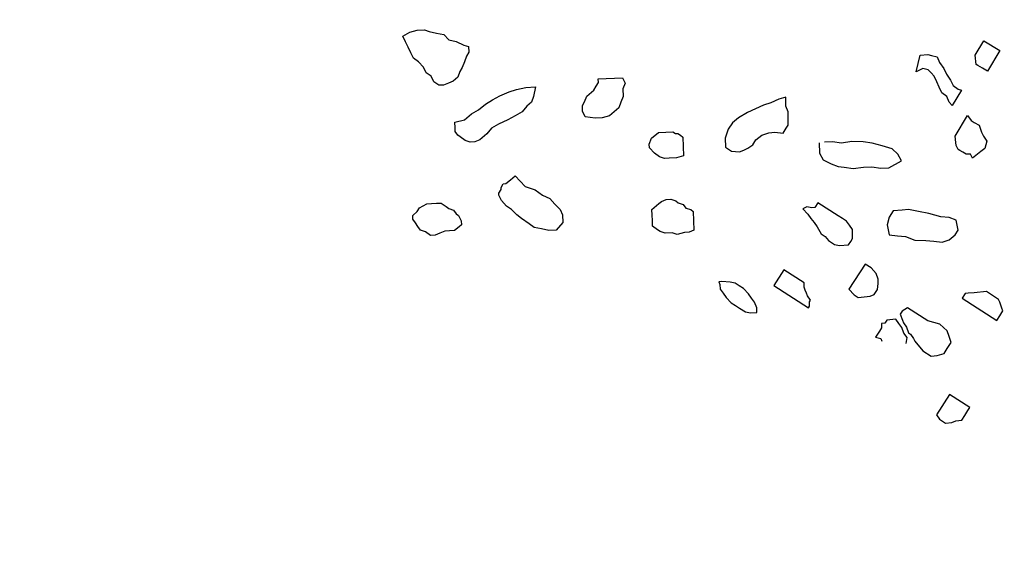
# Model space of a CAD drawing. Units: metres. Extents: x 685837 to 686233, y 476265 to 476383.
# Drawn here: x 685857 to 685859, y 476333 to 476333 of the extents above; entities that cross this region are included whole.
import ezdxf

# ---------------------------------------------------------------- set-up
doc = ezdxf.new("R2010")
doc.units = ezdxf.units.M
doc.header["$LTSCALE"] = 5
doc.header["$MEASUREMENT"] = 0
doc.layers.add('Z _ trees_forground', color=251, linetype='Continuous')
doc.layers.add('Z_hatch lndscp 2', color=251, linetype='Continuous')

msp = doc.modelspace()

# ---------------------------------------------------------------- hatches: boundary and pattern name
at = {"layer": 'Z_hatch lndscp 2'}
h = msp.add_hatch(dxfattribs=at)
h.set_pattern_fill('ANSI31', color=256, scale=2, style=0)
h.set_pattern_definition([(135, (685733.22226, 476104.19324), (-0.1767767, -0.1767767), [])])
edge = h.paths.add_edge_path()
edge.add_line((685859.6889, 476306.7248), (685858.6889, 476298.3485))
edge.add_line((685858.6889, 476298.3485), (685857.6889, 476295.0249))
edge.add_line((685857.6889, 476295.0249), (685856.7433, 476292.7892))
edge.add_line((685859.6889, 476306.7248), (685859.6889, 476328.9119))
edge.add_line((685859.6889, 476328.9119), (685858.6889, 476334.1424))
edge.add_line((685858.6889, 476334.1424), (685857.6889, 476339.356))
edge.add_line((685857.6889, 476339.356), (685856.8396, 476342.7724))
edge.add_line((685856.8396, 476342.7724), (685854.691, 476342.7724))
edge.add_line((685854.691, 476342.7724), (685854.691, 476347.7724))
edge.add_line((685854.691, 476347.7724), (685863.0133, 476347.7724))
edge.add_line((685863.0133, 476347.7724), (685863.0133, 476287.7892))
edge.add_line((685863.0133, 476287.7892), (685854.6889, 476287.7892))
edge.add_line((685854.6889, 476287.7892), (685854.6889, 476292.7892))
edge.add_line((685854.6889, 476292.7892), (685856.7433, 476292.7892))

# ---------------------------------------------------------------- linework, layer by layer
at = {"layer": 'Z _ trees_forground'}
for p, q in [((685857.497, 476333.447, 99), (685857.5101, 476333.451, 99)), ((685857.5101, 476333.451, 99), (685857.5234, 476333.4515, 99)), ((685857.5234, 476333.4515, 99), (685857.5323, 476333.4485, 99)), ((685857.5323, 476333.4485, 99), (685857.5457, 476333.4456, 99)), ((685857.4841, 476333.4397, 99), (685857.497, 476333.447, 99)), ((685857.4889, 476333.4296, 99), (685857.4841, 476333.4397, 99)), ((685857.5457, 476333.4456, 99), (685857.5591, 476333.4428, 99)), ((685857.5591, 476333.4428, 99), (685857.5683, 476333.4329, 99)), ((685857.5683, 476333.4329, 99), (685857.5817, 476333.43, 99)), ((685857.5817, 476333.43, 99), (685857.5952, 476333.4237, 99)), ((685858.5294, 476333.4049, 99), (685858.5452, 476333.4315, 99)), ((685858.5452, 476333.4315, 99), (685858.5745, 476333.414, 99)), ((685857.4937, 476333.4196, 99), (685857.4889, 476333.4296, 99)), ((685857.4986, 476333.4095, 99), (685857.4937, 476333.4196, 99)), ((685857.5952, 476333.4237, 99), (685857.6042, 476333.4207, 99)), ((685857.6042, 476333.4207, 99), (685857.6046, 476333.4105, 99)), ((685858.5745, 476333.414, 99), (685858.5519, 476333.3761, 99)), ((685857.5034, 476333.3995, 99), (685857.4986, 476333.4095, 99)), ((685857.5125, 476333.393, 99), (685857.5034, 476333.3995, 99)), ((685857.6005, 476333.4035, 99), (685857.5965, 476333.393, 99)), ((685857.6046, 476333.4105, 99), (685857.6005, 476333.4035, 99)), ((685858.4218, 476333.3749, 99), (685858.429, 476333.405, 99)), ((685858.429, 476333.405, 99), (685858.4434, 476333.4061, 99)), ((685858.4434, 476333.4061, 99), (685858.45, 476333.4045, 99)), ((685858.45, 476333.4045, 99), (685858.4599, 476333.4021, 99)), ((685858.4599, 476333.4021, 99), (685858.4645, 476333.3919, 99)), ((685858.5301, 476333.3994, 99), (685858.5294, 476333.4049, 99)), ((685858.5307, 476333.3938, 99), (685858.5301, 476333.3994, 99)), ((685857.5218, 476333.3831, 99), (685857.5125, 476333.393, 99)), ((685857.5266, 476333.3731, 99), (685857.5218, 476333.3831, 99)), ((685857.5925, 476333.3826, 99), (685857.5884, 476333.3756, 99)), ((685857.5965, 476333.393, 99), (685857.5925, 476333.3826, 99)), ((685858.4338, 476333.3811, 99), (685858.4218, 476333.3749, 99)), ((685858.4438, 476333.3787, 99), (685858.4338, 476333.3811, 99)), ((685858.4494, 476333.3728, 99), (685858.4438, 476333.3787, 99)), ((685858.4645, 476333.3919, 99), (685858.4724, 476333.3809, 99)), ((685858.4724, 476333.3809, 99), (685858.477, 476333.3707, 99)), ((685858.5314, 476333.3883, 99), (685858.5307, 476333.3938, 99)), ((685858.5343, 476333.3866, 99), (685858.5314, 476333.3883, 99)), ((685858.5431, 476333.3813, 99), (685858.5343, 476333.3866, 99)), ((685858.5519, 476333.3761, 99), (685858.5431, 476333.3813, 99)), ((685857.5357, 476333.3666, 99), (685857.5266, 476333.3731, 99)), ((685857.5405, 476333.3566, 99), (685857.5357, 476333.3666, 99)), ((685857.5758, 476333.358, 99), (685857.5672, 476333.3542, 99)), ((685857.5844, 476333.3652, 99), (685857.5758, 476333.358, 99)), ((685857.5884, 476333.3756, 99), (685857.5844, 476333.3652, 99)), ((685857.8409, 476333.3621, 99), (685857.8851, 476333.3639, 99)), ((685857.8412, 476333.3553, 99), (685857.8409, 476333.3621, 99)), ((685857.8851, 476333.3639, 99), (685857.8899, 476333.3539, 99)), ((685858.455, 476333.3669, 99), (685858.4494, 476333.3728, 99)), ((685858.4595, 476333.3567, 99), (685858.455, 476333.3669, 99)), ((685858.477, 476333.3707, 99), (685858.4848, 476333.3597, 99)), ((685858.4848, 476333.3597, 99), (685858.4894, 476333.3495, 99)), ((685857.5497, 476333.3501, 99), (685857.5405, 476333.3566, 99)), ((685857.5585, 476333.3505, 99), (685857.5497, 476333.3501, 99)), ((685857.5672, 476333.3542, 99), (685857.5585, 476333.3505, 99)), ((685857.6783, 476333.3383, 99), (685857.6914, 476333.3423, 99)), ((685857.6914, 476333.3423, 99), (685857.7089, 476333.3464, 99)), ((685857.7089, 476333.3464, 99), (685857.7266, 476333.3471, 99)), ((685857.7266, 476333.3471, 99), (685857.7229, 476333.3299, 99)), ((685857.8244, 476333.3341, 99), (685857.8329, 476333.3413, 99)), ((685857.8329, 476333.3413, 99), (685857.8371, 476333.3483, 99)), ((685857.8371, 476333.3483, 99), (685857.8412, 476333.3553, 99)), ((685857.8899, 476333.3539, 99), (685857.8859, 476333.3435, 99)), ((685857.8859, 476333.3435, 99), (685857.8865, 476333.3298, 99)), ((685858.4641, 476333.3465, 99), (685858.4595, 476333.3567, 99)), ((685858.4686, 476333.3363, 99), (685858.4641, 476333.3465, 99)), ((685858.5049, 476333.3412, 99), (685858.4877, 476333.3135, 99)), ((685858.4894, 476333.3495, 99), (685858.4983, 476333.3428, 99)), ((685858.4983, 476333.3428, 99), (685858.5049, 476333.3412, 99)), ((685857.635, 476333.316, 99), (685857.648, 476333.3234, 99)), ((685857.648, 476333.3234, 99), (685857.661, 476333.3308, 99)), ((685857.661, 476333.3308, 99), (685857.6783, 476333.3383, 99)), ((685857.7229, 476333.3299, 99), (685857.7189, 476333.3195, 99)), ((685857.8161, 476333.3201, 99), (685857.8201, 476333.3305, 99)), ((685857.8201, 476333.3305, 99), (685857.8244, 476333.3341, 99)), ((685857.8865, 476333.3298, 99), (685857.8825, 476333.3194, 99)), ((685858.171, 476333.3246, 99), (685858.1562, 476333.3179, 99)), ((685858.1839, 476333.3285, 99), (685858.171, 476333.3246, 99)), ((685858.184, 476333.3204, 99), (685858.1839, 476333.3285, 99)), ((685858.4776, 476333.3296, 99), (685858.4686, 476333.3363, 99)), ((685858.4821, 476333.3194, 99), (685858.4776, 476333.3296, 99)), ((685857.6093, 476333.2979, 99), (685857.6222, 476333.3053, 99)), ((685857.6222, 476333.3053, 99), (685857.635, 476333.316, 99)), ((685857.7104, 476333.3123, 99), (685857.702, 476333.3017, 99)), ((685857.7189, 476333.3195, 99), (685857.7104, 476333.3123, 99)), ((685857.812, 476333.3131, 99), (685857.8161, 476333.3201, 99)), ((685857.8124, 476333.3028, 99), (685857.812, 476333.3131, 99)), ((685857.8785, 476333.309, 99), (685857.8699, 476333.3018, 99)), ((685857.8825, 476333.3194, 99), (685857.8785, 476333.309, 99)), ((685858.1284, 476333.3072, 99), (685858.1136, 476333.3005, 99)), ((685858.1432, 476333.314, 99), (685858.1284, 476333.3072, 99)), ((685858.1562, 476333.3179, 99), (685858.1432, 476333.314, 99)), ((685858.184, 476333.3122, 99), (685858.184, 476333.3204, 99)), ((685858.1878, 476333.3017, 99), (685858.184, 476333.3122, 99)), ((685858.4877, 476333.3135, 99), (685858.4821, 476333.3194, 99)), ((685857.5789, 476333.283, 99), (685857.5965, 476333.2871, 99)), ((685857.5965, 476333.2871, 99), (685857.6093, 476333.2979, 99)), ((685857.676, 476333.287, 99), (685857.6587, 476333.2794, 99)), ((685857.689, 476333.2943, 99), (685857.676, 476333.287, 99)), ((685857.702, 476333.3017, 99), (685857.689, 476333.2943, 99)), ((685857.8173, 476333.2928, 99), (685857.8124, 476333.3028, 99)), ((685857.8351, 476333.2901, 99), (685857.8173, 476333.2928, 99)), ((685857.8483, 476333.2907, 99), (685857.8351, 476333.2901, 99)), ((685857.8614, 476333.2946, 99), (685857.8483, 476333.2907, 99)), ((685857.8699, 476333.3018, 99), (685857.8614, 476333.2946, 99)), ((685858.097, 476333.2908, 99), (685858.086, 476333.2817, 99)), ((685858.1136, 476333.3005, 99), (685858.097, 476333.2908, 99)), ((685858.1879, 476333.2936, 99), (685858.1878, 476333.3017, 99)), ((685858.1879, 476333.2855, 99), (685858.1879, 476333.2936, 99)), ((685858.4929, 476333.257, 99), (685858.5155, 476333.2949, 99)), ((685858.5155, 476333.2949, 99), (685858.5221, 476333.2859, 99)), ((685857.5794, 476333.2727, 99), (685857.5789, 476333.283, 99)), ((685857.5796, 476333.2659, 99), (685857.5794, 476333.2727, 99)), ((685857.6457, 476333.2721, 99), (685857.6373, 476333.2615, 99)), ((685857.6587, 476333.2794, 99), (685857.6457, 476333.2721, 99)), ((685858.0786, 476333.2702, 99), (685858.0731, 476333.2534, 99)), ((685858.086, 476333.2817, 99), (685858.0786, 476333.2702, 99)), ((685858.1788, 476333.2629, 99), (685858.1843, 476333.2716, 99)), ((685858.1843, 476333.2716, 99), (685858.188, 476333.2773, 99)), ((685858.188, 476333.2773, 99), (685858.1879, 476333.2855, 99)), ((685858.5221, 476333.2859, 99), (685858.5279, 476333.2824, 99)), ((685858.5279, 476333.2824, 99), (685858.5367, 476333.2772, 99)), ((685858.5367, 476333.2772, 99), (685858.541, 476333.2643, 99)), ((685857.5843, 476333.2593, 99), (685857.5796, 476333.2659, 99)), ((685857.5889, 476333.256, 99), (685857.5843, 476333.2593, 99)), ((685857.598, 476333.2496, 99), (685857.5889, 476333.256, 99)), ((685857.6245, 476333.2507, 99), (685857.6158, 476333.2469, 99)), ((685857.6373, 476333.2615, 99), (685857.6245, 476333.2507, 99)), ((685857.9343, 476333.2429, 99), (685857.9382, 476333.2534, 99)), ((685857.9382, 476333.2534, 99), (685857.9511, 476333.2641, 99)), ((685857.9511, 476333.2641, 99), (685857.9643, 476333.2647, 99)), ((685857.9643, 476333.2647, 99), (685857.9775, 476333.2652, 99)), ((685857.9775, 476333.2652, 99), (685857.9821, 476333.262, 99)), ((685857.9821, 476333.262, 99), (685857.9865, 476333.2622, 99)), ((685857.9865, 476333.2622, 99), (685857.9911, 476333.259, 99)), ((685857.9911, 476333.259, 99), (685857.9956, 476333.2557, 99)), ((685857.9956, 476333.2557, 99), (685857.997, 476333.2216, 99)), ((685858.0731, 476333.2534, 99), (685858.0732, 476333.2371, 99)), ((685858.1233, 476333.2417, 99), (685858.1288, 476333.2503, 99)), ((685858.1288, 476333.2503, 99), (685858.1399, 476333.2594, 99)), ((685858.1399, 476333.2594, 99), (685858.1528, 476333.2633, 99)), ((685858.1528, 476333.2633, 99), (685858.1639, 476333.2643, 99)), ((685858.1639, 476333.2643, 99), (685858.1788, 476333.2629, 99)), ((685858.4943, 476333.2459, 99), (685858.4929, 476333.257, 99)), ((685858.541, 476333.2643, 99), (685858.5446, 476333.257, 99)), ((685858.5446, 476333.257, 99), (685858.5512, 476333.248, 99)), ((685857.607, 476333.2465, 99), (685857.598, 476333.2496, 99)), ((685857.6158, 476333.2469, 99), (685857.607, 476333.2465, 99)), ((685857.9345, 476333.2361, 99), (685857.9343, 476333.2429, 99)), ((685857.9438, 476333.2263, 99), (685857.9345, 476333.2361, 99)), ((685858.0732, 476333.2371, 99), (685858.0844, 476333.23, 99)), ((685858.1067, 476333.232, 99), (685858.1141, 476333.2354, 99)), ((685858.1141, 476333.2354, 99), (685858.1233, 476333.2417, 99)), ((685858.2448, 476333.2452, 99), (685858.2455, 476333.226, 99)), ((685858.2691, 476333.2471, 99), (685858.2542, 476333.2466, 99)), ((685858.2857, 476333.2447, 99), (685858.2691, 476333.2471, 99)), ((685858.3044, 476333.2475, 99), (685858.2857, 476333.2447, 99)), ((685858.3248, 476333.2472, 99), (685858.3044, 476333.2475, 99)), ((685858.3414, 476333.2448, 99), (685858.3248, 476333.2472, 99)), ((685858.3596, 476333.2395, 99), (685858.3414, 476333.2448, 99)), ((685858.3779, 476333.2341, 99), (685858.3596, 476333.2395, 99)), ((685858.3885, 476333.2244, 99), (685858.3779, 476333.2341, 99)), ((685858.4949, 476333.2404, 99), (685858.4943, 476333.2459, 99)), ((685858.4985, 476333.2331, 99), (685858.4949, 476333.2404, 99)), ((685858.5015, 476333.2313, 99), (685858.4985, 476333.2331, 99)), ((685858.5473, 476333.2349, 99), (685858.5398, 476333.229, 99)), ((685858.5512, 476333.248, 99), (685858.5473, 476333.2349, 99)), ((685857.9529, 476333.2198, 99), (685857.9438, 476333.2263, 99)), ((685857.9619, 476333.2168, 99), (685857.9529, 476333.2198, 99)), ((685857.9707, 476333.2171, 99), (685857.9619, 476333.2168, 99)), ((685857.9839, 476333.2177, 99), (685857.9707, 476333.2171, 99)), ((685857.997, 476333.2216, 99), (685857.9839, 476333.2177, 99)), ((685858.0844, 476333.23, 99), (685858.0993, 476333.2286, 99)), ((685858.0993, 476333.2286, 99), (685858.1067, 476333.232, 99)), ((685858.2455, 476333.226, 99), (685858.2522, 476333.2141, 99)), ((685858.3952, 476333.2125, 99), (685858.3885, 476333.2244, 99)), ((685858.5073, 476333.2278, 99), (685858.5015, 476333.2313, 99)), ((685858.5132, 476333.2243, 99), (685858.5073, 476333.2278, 99)), ((685858.5213, 476333.2246, 99), (685858.5132, 476333.2243, 99)), ((685858.5249, 476333.2173, 99), (685858.5213, 476333.2246, 99)), ((685858.5398, 476333.229, 99), (685858.5249, 476333.2173, 99)), ((685858.2522, 476333.2141, 99), (685858.2666, 476333.2065, 99)), ((685858.2666, 476333.2065, 99), (685858.2794, 476333.202, 99)), ((685858.2794, 476333.202, 99), (685858.2904, 476333.2004, 99)), ((685858.2904, 476333.2004, 99), (685858.307, 476333.198, 99)), ((685858.307, 476333.198, 99), (685858.3257, 476333.2007, 99)), ((685858.3257, 476333.2007, 99), (685858.3406, 476333.2013, 99)), ((685858.3406, 476333.2013, 99), (685858.3572, 476333.1989, 99)), ((685858.3572, 476333.1989, 99), (685858.3721, 476333.1994, 99)), ((685858.3721, 476333.1994, 99), (685858.3952, 476333.2125, 99)), ((685857.6805, 476333.1778, 99), (685857.6848, 476333.1814, 99)), ((685857.6848, 476333.1814, 99), (685857.6891, 476333.185, 99)), ((685857.6891, 476333.185, 99), (685857.6983, 476333.1751, 99)), ((685857.6634, 476333.1634, 99), (685857.6676, 476333.1705, 99)), ((685857.6636, 476333.16, 99), (685857.6634, 476333.1634, 99)), ((685857.6676, 476333.1705, 99), (685857.672, 476333.1706, 99)), ((685857.672, 476333.1706, 99), (685857.6805, 476333.1778, 99)), ((685857.6983, 476333.1751, 99), (685857.7076, 476333.1653, 99)), ((685857.7076, 476333.1653, 99), (685857.7255, 476333.1592, 99)), ((685857.6595, 476333.153, 99), (685857.6636, 476333.16, 99)), ((685857.6596, 476333.1496, 99), (685857.6595, 476333.153, 99)), ((685857.6644, 476333.1396, 99), (685857.6596, 476333.1496, 99)), ((685857.7255, 476333.1592, 99), (685857.7392, 476333.1495, 99)), ((685857.7392, 476333.1495, 99), (685857.7527, 476333.1432, 99)), ((685857.7527, 476333.1432, 99), (685857.7619, 476333.1333, 99)), ((685857.5105, 476333.1196, 99), (685857.5147, 476333.1266, 99)), ((685857.5147, 476333.1266, 99), (685857.5276, 476333.1339, 99)), ((685857.5276, 476333.1339, 99), (685857.5364, 476333.1343, 99)), ((685857.5364, 476333.1343, 99), (685857.5453, 476333.1347, 99)), ((685857.5453, 476333.1347, 99), (685857.5541, 476333.135, 99)), ((685857.5541, 476333.135, 99), (685857.5632, 476333.1286, 99)), ((685857.5632, 476333.1286, 99), (685857.5678, 476333.1253, 99)), ((685857.5678, 476333.1253, 99), (685857.5767, 476333.1223, 99)), ((685857.6737, 476333.1297, 99), (685857.6644, 476333.1396, 99)), ((685857.6828, 476333.1232, 99), (685857.6737, 476333.1297, 99)), ((685857.7619, 476333.1333, 99), (685857.7712, 476333.1235, 99)), ((685857.9392, 476333.1236, 99), (685857.9434, 476333.1272, 99)), ((685857.9434, 476333.1272, 99), (685857.9477, 476333.1307, 99)), ((685857.9477, 476333.1307, 99), (685857.952, 476333.1343, 99)), ((685857.952, 476333.1343, 99), (685857.9563, 476333.1379, 99)), ((685857.9563, 476333.1379, 99), (685857.9649, 476333.1417, 99)), ((685857.9649, 476333.1417, 99), (685857.9738, 476333.1421, 99)), ((685857.9738, 476333.1421, 99), (685857.9827, 476333.139, 99)), ((685857.9827, 476333.139, 99), (685857.9873, 476333.1358, 99)), ((685857.9873, 476333.1358, 99), (685857.9963, 476333.1327, 99)), ((685857.9963, 476333.1327, 99), (685858.001, 476333.1261, 99)), ((685858.001, 476333.1261, 99), (685858.0099, 476333.1231, 99)), ((685858.222, 476333.1282, 99), (685858.2146, 476333.1248, 99)), ((685858.2146, 476333.1248, 99), (685858.224, 476333.1148, 99)), ((685858.2313, 476333.1263, 99), (685858.222, 476333.1282, 99)), ((685858.2369, 476333.1268, 99), (685858.2313, 476333.1263, 99)), ((685858.2424, 476333.1354, 99), (685858.2369, 476333.1268, 99)), ((685858.2796, 476333.1117, 99), (685858.2424, 476333.1354, 99)), ((685857.502, 476333.1124, 99), (685857.5105, 476333.1196, 99)), ((685857.5023, 476333.1055, 99), (685857.502, 476333.1124, 99)), ((685857.5767, 476333.1223, 99), (685857.5814, 476333.1156, 99)), ((685857.5814, 476333.1156, 99), (685857.586, 476333.1124, 99)), ((685857.586, 476333.1124, 99), (685857.5908, 476333.1024, 99)), ((685857.692, 476333.1134, 99), (685857.6828, 476333.1232, 99)), ((685857.7011, 476333.1069, 99), (685857.692, 476333.1134, 99)), ((685857.7148, 476333.0972, 99), (685857.7011, 476333.1069, 99)), ((685857.7712, 476333.1235, 99), (685857.776, 476333.1134, 99)), ((685857.776, 476333.1134, 99), (685857.7766, 476333.0998, 99)), ((685857.9396, 476333.1133, 99), (685857.9392, 476333.1236, 99)), ((685857.94, 476333.1031, 99), (685857.9396, 476333.1133, 99)), ((685858.0099, 476333.1231, 99), (685858.0145, 476333.1198, 99)), ((685858.0145, 476333.1198, 99), (685858.0159, 476333.0857, 99)), ((685858.224, 476333.1148, 99), (685858.2296, 476333.1071, 99)), ((685858.2296, 476333.1071, 99), (685858.2352, 476333.0995, 99)), ((685858.2871, 476333.1069, 99), (685858.2796, 476333.1117, 99)), ((685858.2945, 476333.1022, 99), (685858.2871, 476333.1069, 99)), ((685858.3725, 476333.1094, 99), (685858.3689, 476333.0955, 99)), ((685858.3798, 476333.1209, 99), (685858.3725, 476333.1094, 99)), ((685858.3965, 476333.1224, 99), (685858.3798, 476333.1209, 99)), ((685858.4076, 476333.1234, 99), (685858.3965, 476333.1224, 99)), ((685858.4262, 476333.1197, 99), (685858.4076, 476333.1234, 99)), ((685858.4448, 476333.1159, 99), (685858.4262, 476333.1197, 99)), ((685858.4671, 476333.1098, 99), (685858.4448, 476333.1159, 99)), ((685858.4819, 476333.1085, 99), (685858.4671, 476333.1098, 99)), ((685858.4949, 476333.1042, 99), (685858.4819, 476333.1085, 99)), ((685857.507, 476333.0989, 99), (685857.5023, 476333.1055, 99)), ((685857.5117, 476333.0923, 99), (685857.507, 476333.0989, 99)), ((685857.5163, 476333.0856, 99), (685857.5117, 476333.0923, 99)), ((685857.5868, 476333.0919, 99), (685857.5783, 476333.0848, 99)), ((685857.5911, 476333.0955, 99), (685857.5868, 476333.0919, 99)), ((685857.5908, 476333.1024, 99), (685857.5911, 476333.0955, 99)), ((685857.7239, 476333.0908, 99), (685857.7148, 476333.0972, 99)), ((685857.7373, 476333.0879, 99), (685857.7239, 476333.0908, 99)), ((685857.7766, 476333.0998, 99), (685857.7639, 476333.0856, 99)), ((685857.9404, 476333.0929, 99), (685857.94, 476333.1031, 99)), ((685857.9495, 476333.0864, 99), (685857.9404, 476333.0929, 99)), ((685858.2352, 476333.0995, 99), (685858.2408, 476333.0919, 99)), ((685858.2408, 476333.0919, 99), (685858.2483, 476333.079, 99)), ((685858.3001, 476333.0945, 99), (685858.2945, 476333.1022, 99)), ((685858.3057, 476333.0869, 99), (685858.3001, 476333.0945, 99)), ((685858.3689, 476333.0955, 99), (685858.3727, 476333.0769, 99)), ((685858.4987, 476333.0856, 99), (685858.4949, 476333.1042, 99)), ((685857.5253, 476333.0826, 99), (685857.5163, 476333.0856, 99)), ((685857.5344, 476333.0761, 99), (685857.5253, 476333.0826, 99)), ((685857.5432, 476333.0765, 99), (685857.5344, 476333.0761, 99)), ((685857.5519, 476333.0803, 99), (685857.5432, 476333.0765, 99)), ((685857.5606, 476333.084, 99), (685857.5519, 476333.0803, 99)), ((685857.5694, 476333.0844, 99), (685857.5606, 476333.084, 99)), ((685857.5783, 476333.0848, 99), (685857.5694, 476333.0844, 99)), ((685857.7507, 476333.085, 99), (685857.7373, 476333.0879, 99)), ((685857.7639, 476333.0856, 99), (685857.7507, 476333.085, 99)), ((685857.9541, 476333.0832, 99), (685857.9495, 476333.0864, 99)), ((685857.9631, 476333.0801, 99), (685857.9541, 476333.0832, 99)), ((685857.9763, 476333.0807, 99), (685857.9631, 476333.0801, 99)), ((685857.9853, 476333.0776, 99), (685857.9763, 476333.0807, 99)), ((685857.9984, 476333.0816, 99), (685857.9853, 476333.0776, 99)), ((685858.0072, 476333.0819, 99), (685857.9984, 476333.0816, 99)), ((685858.0159, 476333.0857, 99), (685858.0072, 476333.0819, 99)), ((685858.2483, 476333.079, 99), (685858.2558, 476333.0742, 99)), ((685858.2558, 476333.0742, 99), (685858.2614, 476333.0666, 99)), ((685858.3022, 476333.0649, 99), (685858.3058, 476333.0706, 99)), ((685858.3058, 476333.0788, 99), (685858.3057, 476333.0869, 99)), ((685858.3058, 476333.0706, 99), (685858.3058, 476333.0788, 99)), ((685858.3727, 476333.0769, 99), (685858.3875, 476333.0755, 99)), ((685858.3875, 476333.0755, 99), (685858.4024, 476333.0741, 99)), ((685858.4024, 476333.0741, 99), (685858.4191, 476333.0675, 99)), ((685858.4822, 476333.0678, 99), (685858.4932, 476333.0769, 99)), ((685858.4932, 476333.0769, 99), (685858.4987, 476333.0856, 99)), ((685858.2614, 476333.0666, 99), (685858.2725, 476333.0595, 99)), ((685858.2725, 476333.0595, 99), (685858.2818, 476333.0576, 99)), ((685858.2818, 476333.0576, 99), (685858.2985, 476333.0591, 99)), ((685858.2985, 476333.0591, 99), (685858.3022, 476333.0649, 99)), ((685858.4191, 476333.0675, 99), (685858.4395, 476333.0666, 99)), ((685858.4395, 476333.0666, 99), (685858.4544, 476333.0653, 99)), ((685858.4544, 476333.0653, 99), (685858.4692, 476333.0639, 99)), ((685858.4692, 476333.0639, 99), (685858.4822, 476333.0678, 99)), ((685858.3284, 476333.0238, 99), (685858.299, 476332.9778, 99)), ((685858.3396, 476333.0167, 99), (685858.3284, 476333.0238, 99)), ((685858.3489, 476333.0067, 99), (685858.3396, 476333.0167, 99)), ((685858.1801, 476333.0132, 99), (685858.1617, 476332.9844, 99)), ((685858.2173, 476332.9894, 99), (685858.1801, 476333.0132, 99)), ((685858.3527, 476332.9962, 99), (685858.3489, 476333.0067, 99)), ((685858.0671, 476332.9921, 99), (685858.0616, 476332.9916, 99)), ((685858.0616, 476332.9916, 99), (685858.0634, 476332.9864, 99)), ((685858.0634, 476332.9864, 99), (685858.0635, 476332.9782, 99)), ((685858.082, 476332.9907, 99), (685858.0671, 476332.9921, 99)), ((685858.0912, 476332.9889, 99), (685858.082, 476332.9907, 99)), ((685858.0987, 476332.9841, 99), (685858.0912, 476332.9889, 99)), ((685858.1061, 476332.9794, 99), (685858.0987, 476332.9841, 99)), ((685858.1617, 476332.9844, 99), (685858.225, 476332.944, 99)), ((685858.2174, 476332.9813, 99), (685858.2173, 476332.9894, 99)), ((685858.2193, 476332.976, 99), (685858.2174, 476332.9813, 99)), ((685858.3509, 476332.9771, 99), (685858.3527, 476332.9881, 99)), ((685858.3527, 476332.9881, 99), (685858.3527, 476332.9962, 99)), ((685858.0635, 476332.9782, 99), (685858.0691, 476332.9706, 99)), ((685858.0691, 476332.9706, 99), (685858.0747, 476332.963, 99)), ((685858.0747, 476332.963, 99), (685858.0841, 476332.953, 99)), ((685858.1155, 476332.9694, 99), (685858.1061, 476332.9794, 99)), ((685858.1211, 476332.9617, 99), (685858.1155, 476332.9694, 99)), ((685858.2212, 476332.9708, 99), (685858.2193, 476332.976, 99)), ((685858.2231, 476332.9655, 99), (685858.2212, 476332.9708, 99)), ((685858.2287, 476332.9579, 99), (685858.2231, 476332.9655, 99)), ((685858.299, 476332.9778, 99), (685858.3083, 476332.9678, 99)), ((685858.3083, 476332.9678, 99), (685858.3158, 476332.963, 99)), ((685858.3158, 476332.963, 99), (685858.3269, 476332.964, 99)), ((685858.3269, 476332.964, 99), (685858.338, 476332.9651, 99)), ((685858.338, 476332.9651, 99), (685858.3454, 476332.9684, 99)), ((685858.3454, 476332.9684, 99), (685858.3509, 476332.9771, 99)), ((685858.5113, 476332.9699, 99), (685858.5058, 476332.9612, 99)), ((685858.5168, 476332.9704, 99), (685858.5113, 476332.9699, 99)), ((685858.528, 476332.9714, 99), (685858.5168, 476332.9704, 99)), ((685858.5335, 476332.9719, 99), (685858.528, 476332.9714, 99)), ((685858.5446, 476332.9729, 99), (685858.5335, 476332.9719, 99)), ((685858.5502, 476332.9734, 99), (685858.5446, 476332.9729, 99)), ((685858.5577, 476332.9686, 99), (685858.5502, 476332.9734, 99)), ((685858.5651, 476332.9639, 99), (685858.5577, 476332.9686, 99)), ((685858.5725, 476332.9591, 99), (685858.5651, 476332.9639, 99)), ((685858.0841, 476332.953, 99), (685858.0915, 476332.9482, 99)), ((685858.0915, 476332.9482, 99), (685858.0989, 476332.9435, 99)), ((685858.1267, 476332.9541, 99), (685858.1211, 476332.9617, 99)), ((685858.1305, 476332.9436, 99), (685858.1267, 476332.9541, 99)), ((685858.225, 476332.944, 99), (685858.2269, 476332.9469, 99)), ((685858.2268, 476332.955, 99), (685858.2287, 476332.9579, 99)), ((685858.2269, 476332.9469, 99), (685858.2268, 476332.955, 99)), ((685858.5058, 476332.9612, 99), (685858.5691, 476332.9209, 99)), ((685858.5744, 476332.9539, 99), (685858.5725, 476332.9591, 99)), ((685858.5763, 476332.9486, 99), (685858.5744, 476332.9539, 99)), ((685858.5782, 476332.9434, 99), (685858.5763, 476332.9486, 99)), ((685858.0989, 476332.9435, 99), (685858.1101, 476332.9363, 99)), ((685858.1101, 476332.9363, 99), (685858.1194, 476332.9345, 99)), ((685858.1194, 476332.9345, 99), (685858.1305, 476332.9355, 99)), ((685858.1305, 476332.9355, 99), (685858.1305, 476332.9436, 99)), ((685858.3965, 476332.9378, 99), (685858.3928, 476332.9321, 99)), ((685858.3928, 476332.9321, 99), (685858.3966, 476332.9215, 99)), ((685858.4058, 476332.9441, 99), (685858.3965, 476332.9378, 99)), ((685858.443, 476332.9203, 99), (685858.4058, 476332.9441, 99)), ((685858.5691, 476332.9209, 99), (685858.5746, 476332.9295, 99)), ((685858.5746, 476332.9295, 99), (685858.5801, 476332.9381, 99)), ((685858.5801, 476332.9381, 99), (685858.5782, 476332.9434, 99)), ((685858.3643, 476332.9159, 99), (685858.3587, 476332.9154, 99)), ((685858.3587, 476332.9154, 99), (685858.3588, 476332.9073, 99)), ((685858.368, 476332.9216, 99), (685858.3643, 476332.9159, 99)), ((685858.3735, 476332.9222, 99), (685858.368, 476332.9216, 99)), ((685858.3846, 476332.9232, 99), (685858.3735, 476332.9222, 99)), ((685858.3903, 476332.9155, 99), (685858.3846, 476332.9232, 99)), ((685858.3959, 476332.9079, 99), (685858.3903, 476332.9155, 99)), ((685858.3966, 476332.9215, 99), (685858.3985, 476332.9163, 99)), ((685858.3985, 476332.9163, 99), (685858.4041, 476332.9087, 99)), ((685858.4041, 476332.9087, 99), (685858.4079, 476332.8982, 99)), ((685858.4653, 476332.9142, 99), (685858.443, 476332.9203, 99)), ((685858.4783, 476332.9018, 99), (685858.4653, 476332.9142, 99)), ((685858.3514, 476332.8957, 99), (685858.3478, 476332.89, 99)), ((685858.3551, 476332.9015, 99), (685858.3514, 476332.8957, 99)), ((685858.3588, 476332.9073, 99), (685858.3551, 476332.9015, 99)), ((685858.3996, 476332.8974, 99), (685858.3959, 476332.9079, 99)), ((685858.4053, 476332.8898, 99), (685858.3996, 476332.8974, 99)), ((685858.4079, 476332.8982, 99), (685858.4116, 476332.8958, 99)), ((685858.4116, 476332.8958, 99), (685858.4172, 476332.8881, 99)), ((685858.4821, 476332.8913, 99), (685858.4783, 476332.9018, 99)), ((685858.4859, 476332.8808, 99), (685858.4821, 476332.8913, 99)), ((685858.3478, 476332.89, 99), (685858.3571, 476332.8881, 99)), ((685858.3571, 476332.8881, 99), (685858.3589, 476332.8829, 99)), ((685858.4035, 476332.8787, 99), (685858.4053, 476332.8898, 99)), ((685858.4172, 476332.8881, 99), (685858.4191, 476332.8829, 99)), ((685858.4191, 476332.8829, 99), (685858.4341, 476332.8653, 99)), ((685858.4785, 476332.8693, 99), (685858.4859, 476332.8808, 99)), ((685858.4341, 476332.8653, 99), (685858.449, 476332.8558, 99)), ((685858.449, 476332.8558, 99), (685858.4601, 476332.8568, 99)), ((685858.4601, 476332.8568, 99), (685858.473, 476332.8606, 99)), ((685858.473, 476332.8606, 99), (685858.4785, 476332.8693, 99)), ((685858.4828, 476332.7856, 99), (685858.4589, 476332.7482, 99)), ((685858.52, 476332.7618, 99), (685858.4828, 476332.7856, 99)), ((685858.4589, 476332.7482, 99), (685858.4645, 476332.7405, 99)), ((685858.5053, 476332.7388, 99), (685858.5108, 476332.7474, 99)), ((685858.5108, 476332.7474, 99), (685858.5163, 476332.7561, 99)), ((685858.5163, 476332.7561, 99), (685858.52, 476332.7618, 99)), ((685858.4645, 476332.7405, 99), (685858.4757, 476332.7334, 99)), ((685858.4757, 476332.7334, 99), (685858.4868, 476332.7344, 99)), ((685858.4868, 476332.7344, 99), (685858.4942, 476332.7378, 99)), ((685858.4942, 476332.7378, 99), (685858.5053, 476332.7388, 99))]:
    msp.add_line(p, q, dxfattribs=at)

doc.saveas('drawing.dxf')
